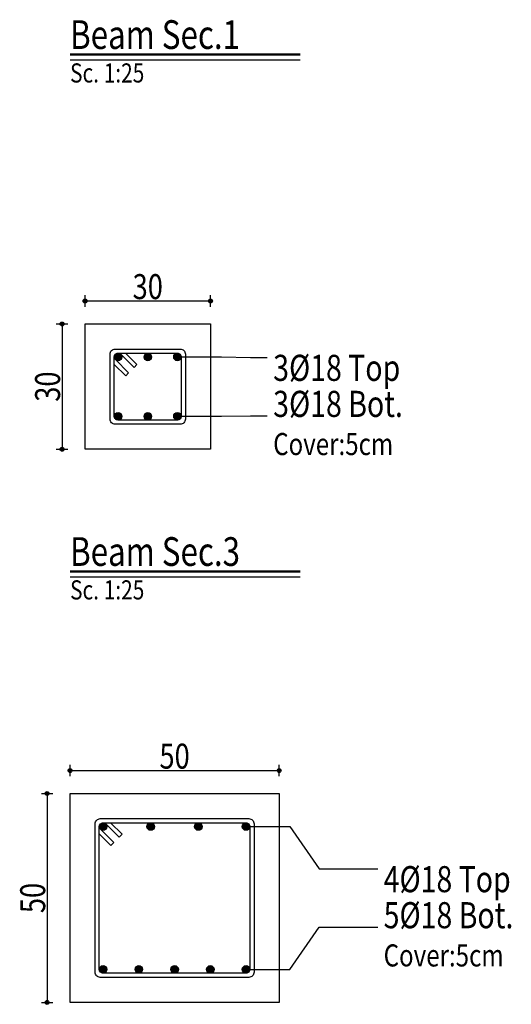
# Model space of a CAD drawing. Units: inches. Extents: x 809 to 2309, y 562 to 4040983.
# Drawn here: x 1549 to 1556, y 695 to 709 of the extents above; entities that cross this region are included whole.
import ezdxf
from ezdxf.enums import TextEntityAlignment as Align

# ---------------------------------------------------------------- set-up
doc = ezdxf.new("R2010")
doc.units = ezdxf.units.IN
doc.header["$MEASUREMENT"] = 0
for name, color, linetype in [('ECD_Beam_Bars', 31, 'Continuous'), ('ECD_Beam_Beam', 84, 'Continuous'), ('ECD_Beam_Dimension', 3, 'Continuous'), ('ECD_Beam_Links', 21, 'Continuous'), ('ECD_Beam_Text', 7, 'Continuous')]:
    doc.layers.add(name, color=color, linetype=linetype)
doc.styles.add('Style_ECD', font='Italic', dxfattribs={"height": 1})
doc.styles.add('Style_ECD_italic', font='Italic', dxfattribs={"height": 1})

msp = doc.modelspace()

# ---------------------------------------------------------------- hatches: boundary and pattern name
at = {"layer": 'ECD_Beam_Bars'}
for points in [[(1550.407, 703.991), (1550.406, 703.995), (1550.406, 703.999), (1550.405, 704.003), (1550.404, 704.008), (1550.402, 704.012), (1550.401, 704.015), (1550.399, 704.019), (1550.396, 704.023), (1550.394, 704.026), (1550.391, 704.029), (1550.388, 704.032), (1550.384, 704.035), (1550.381, 704.037), (1550.377, 704.039), (1550.373, 704.041), (1550.369, 704.042), (1550.365, 704.043), (1550.361, 704.044), (1550.357, 704.045), (1550.353, 704.045), (1550.348, 704.045), (1550.344, 704.044), (1550.34, 704.043), (1550.336, 704.042), (1550.332, 704.041), (1550.328, 704.039), (1550.324, 704.037), (1550.321, 704.035), (1550.317, 704.032), (1550.314, 704.029), (1550.311, 704.026), (1550.309, 704.023), (1550.306, 704.019), (1550.304, 704.015), (1550.303, 704.012), (1550.301, 704.008), (1550.3, 704.003), (1550.299, 703.999), (1550.299, 703.995), (1550.299, 703.991), (1550.299, 703.987), (1550.299, 703.982), (1550.3, 703.978), (1550.301, 703.974), (1550.303, 703.97), (1550.304, 703.966), (1550.306, 703.963), (1550.309, 703.959), (1550.311, 703.956), (1550.314, 703.953), (1550.317, 703.95), (1550.321, 703.947), (1550.324, 703.945), (1550.328, 703.943), (1550.332, 703.941), (1550.336, 703.939), (1550.34, 703.938), (1550.344, 703.938), (1550.348, 703.937), (1550.353, 703.937), (1550.357, 703.937), (1550.361, 703.938), (1550.365, 703.938), (1550.369, 703.939), (1550.373, 703.941), (1550.377, 703.943), (1550.381, 703.945), (1550.384, 703.947), (1550.388, 703.95), (1550.391, 703.953), (1550.394, 703.956), (1550.396, 703.959), (1550.399, 703.963), (1550.401, 703.966), (1550.402, 703.97), (1550.404, 703.974), (1550.405, 703.978), (1550.406, 703.982), (1550.406, 703.987)], [(1550.834, 703.991), (1550.834, 703.995), (1550.833, 703.999), (1550.833, 704.003), (1550.831, 704.008), (1550.83, 704.012), (1550.828, 704.015), (1550.826, 704.019), (1550.824, 704.023), (1550.821, 704.026), (1550.818, 704.029), (1550.815, 704.032), (1550.812, 704.035), (1550.808, 704.037), (1550.805, 704.039), (1550.801, 704.041), (1550.797, 704.042), (1550.793, 704.043), (1550.789, 704.044), (1550.784, 704.045), (1550.78, 704.045), (1550.776, 704.045), (1550.772, 704.044), (1550.768, 704.043), (1550.763, 704.042), (1550.759, 704.041), (1550.756, 704.039), (1550.752, 704.037), (1550.748, 704.035), (1550.745, 704.032), (1550.742, 704.029), (1550.739, 704.026), (1550.736, 704.023), (1550.734, 704.019), (1550.732, 704.015), (1550.73, 704.012), (1550.729, 704.008), (1550.728, 704.003), (1550.727, 703.999), (1550.726, 703.995), (1550.726, 703.991), (1550.726, 703.987), (1550.727, 703.982), (1550.728, 703.978), (1550.729, 703.974), (1550.73, 703.97), (1550.732, 703.966), (1550.734, 703.963), (1550.736, 703.959), (1550.739, 703.956), (1550.742, 703.953), (1550.745, 703.95), (1550.748, 703.947), (1550.752, 703.945), (1550.756, 703.943), (1550.759, 703.941), (1550.763, 703.939), (1550.768, 703.938), (1550.772, 703.938), (1550.776, 703.937), (1550.78, 703.937), (1550.784, 703.937), (1550.789, 703.938), (1550.793, 703.938), (1550.797, 703.939), (1550.801, 703.941), (1550.805, 703.943), (1550.808, 703.945), (1550.812, 703.947), (1550.815, 703.95), (1550.818, 703.953), (1550.821, 703.956), (1550.824, 703.959), (1550.826, 703.963), (1550.828, 703.966), (1550.83, 703.97), (1550.831, 703.974), (1550.833, 703.978), (1550.833, 703.982), (1550.834, 703.987)], [(1551.259, 703.991), (1551.258, 703.995), (1551.258, 703.999), (1551.257, 704.003), (1551.256, 704.008), (1551.254, 704.012), (1551.253, 704.015), (1551.251, 704.019), (1551.248, 704.023), (1551.246, 704.026), (1551.243, 704.029), (1551.24, 704.032), (1551.236, 704.035), (1551.233, 704.037), (1551.229, 704.039), (1551.225, 704.041), (1551.221, 704.042), (1551.217, 704.043), (1551.213, 704.044), (1551.209, 704.045), (1551.205, 704.045), (1551.2, 704.045), (1551.196, 704.044), (1551.192, 704.043), (1551.188, 704.042), (1551.184, 704.041), (1551.18, 704.039), (1551.176, 704.037), (1551.173, 704.035), (1551.169, 704.032), (1551.166, 704.029), (1551.163, 704.026), (1551.161, 704.023), (1551.158, 704.019), (1551.156, 704.015), (1551.155, 704.012), (1551.153, 704.008), (1551.152, 704.003), (1551.151, 703.999), (1551.151, 703.995), (1551.151, 703.991), (1551.151, 703.987), (1551.151, 703.982), (1551.152, 703.978), (1551.153, 703.974), (1551.155, 703.97), (1551.156, 703.966), (1551.158, 703.963), (1551.161, 703.959), (1551.163, 703.956), (1551.166, 703.953), (1551.169, 703.95), (1551.173, 703.947), (1551.176, 703.945), (1551.18, 703.943), (1551.184, 703.941), (1551.188, 703.939), (1551.192, 703.938), (1551.196, 703.938), (1551.2, 703.937), (1551.205, 703.937), (1551.209, 703.937), (1551.213, 703.938), (1551.217, 703.938), (1551.221, 703.939), (1551.225, 703.941), (1551.229, 703.943), (1551.233, 703.945), (1551.236, 703.947), (1551.24, 703.95), (1551.243, 703.953), (1551.246, 703.956), (1551.248, 703.959), (1551.251, 703.963), (1551.253, 703.966), (1551.254, 703.97), (1551.256, 703.974), (1551.257, 703.978), (1551.258, 703.982), (1551.258, 703.987)], [(1550.407, 703.139), (1550.406, 703.143), (1550.406, 703.147), (1550.405, 703.151), (1550.404, 703.156), (1550.402, 703.16), (1550.401, 703.163), (1550.399, 703.167), (1550.396, 703.171), (1550.394, 703.174), (1550.391, 703.177), (1550.388, 703.18), (1550.384, 703.183), (1550.381, 703.185), (1550.377, 703.187), (1550.373, 703.189), (1550.369, 703.19), (1550.365, 703.191), (1550.361, 703.192), (1550.357, 703.193), (1550.353, 703.193), (1550.348, 703.193), (1550.344, 703.192), (1550.34, 703.191), (1550.336, 703.19), (1550.332, 703.189), (1550.328, 703.187), (1550.324, 703.185), (1550.321, 703.183), (1550.317, 703.18), (1550.314, 703.177), (1550.311, 703.174), (1550.309, 703.171), (1550.306, 703.167), (1550.304, 703.163), (1550.303, 703.16), (1550.301, 703.156), (1550.3, 703.151), (1550.299, 703.147), (1550.299, 703.143), (1550.299, 703.139), (1550.299, 703.135), (1550.299, 703.13), (1550.3, 703.126), (1550.301, 703.122), (1550.303, 703.118), (1550.304, 703.114), (1550.306, 703.111), (1550.309, 703.107), (1550.311, 703.104), (1550.314, 703.101), (1550.317, 703.098), (1550.321, 703.095), (1550.324, 703.093), (1550.328, 703.091), (1550.332, 703.089), (1550.336, 703.087), (1550.34, 703.086), (1550.344, 703.086), (1550.348, 703.085), (1550.353, 703.085), (1550.357, 703.085), (1550.361, 703.086), (1550.365, 703.086), (1550.369, 703.087), (1550.373, 703.089), (1550.377, 703.091), (1550.381, 703.093), (1550.384, 703.095), (1550.388, 703.098), (1550.391, 703.101), (1550.394, 703.104), (1550.396, 703.107), (1550.399, 703.111), (1550.401, 703.114), (1550.402, 703.118), (1550.404, 703.122), (1550.405, 703.126), (1550.406, 703.13), (1550.406, 703.135)], [(1550.834, 703.139), (1550.834, 703.143), (1550.833, 703.147), (1550.833, 703.151), (1550.831, 703.156), (1550.83, 703.16), (1550.828, 703.163), (1550.826, 703.167), (1550.824, 703.171), (1550.821, 703.174), (1550.818, 703.177), (1550.815, 703.18), (1550.812, 703.183), (1550.808, 703.185), (1550.805, 703.187), (1550.801, 703.189), (1550.797, 703.19), (1550.793, 703.191), (1550.789, 703.192), (1550.784, 703.193), (1550.78, 703.193), (1550.776, 703.193), (1550.772, 703.192), (1550.768, 703.191), (1550.763, 703.19), (1550.759, 703.189), (1550.756, 703.187), (1550.752, 703.185), (1550.748, 703.183), (1550.745, 703.18), (1550.742, 703.177), (1550.739, 703.174), (1550.736, 703.171), (1550.734, 703.167), (1550.732, 703.163), (1550.73, 703.16), (1550.729, 703.156), (1550.728, 703.151), (1550.727, 703.147), (1550.726, 703.143), (1550.726, 703.139), (1550.726, 703.135), (1550.727, 703.13), (1550.728, 703.126), (1550.729, 703.122), (1550.73, 703.118), (1550.732, 703.114), (1550.734, 703.111), (1550.736, 703.107), (1550.739, 703.104), (1550.742, 703.101), (1550.745, 703.098), (1550.748, 703.095), (1550.752, 703.093), (1550.756, 703.091), (1550.759, 703.089), (1550.763, 703.087), (1550.768, 703.086), (1550.772, 703.086), (1550.776, 703.085), (1550.78, 703.085), (1550.784, 703.085), (1550.789, 703.086), (1550.793, 703.086), (1550.797, 703.087), (1550.801, 703.089), (1550.805, 703.091), (1550.808, 703.093), (1550.812, 703.095), (1550.815, 703.098), (1550.818, 703.101), (1550.821, 703.104), (1550.824, 703.107), (1550.826, 703.111), (1550.828, 703.114), (1550.83, 703.118), (1550.831, 703.122), (1550.833, 703.126), (1550.833, 703.13), (1550.834, 703.135)], [(1551.259, 703.139), (1551.258, 703.143), (1551.258, 703.147), (1551.257, 703.151), (1551.256, 703.156), (1551.254, 703.16), (1551.253, 703.163), (1551.251, 703.167), (1551.248, 703.171), (1551.246, 703.174), (1551.243, 703.177), (1551.24, 703.18), (1551.236, 703.183), (1551.233, 703.185), (1551.229, 703.187), (1551.225, 703.189), (1551.221, 703.19), (1551.217, 703.191), (1551.213, 703.192), (1551.209, 703.193), (1551.205, 703.193), (1551.2, 703.193), (1551.196, 703.192), (1551.192, 703.191), (1551.188, 703.19), (1551.184, 703.189), (1551.18, 703.187), (1551.176, 703.185), (1551.173, 703.183), (1551.169, 703.18), (1551.166, 703.177), (1551.163, 703.174), (1551.161, 703.171), (1551.158, 703.167), (1551.156, 703.163), (1551.155, 703.16), (1551.153, 703.156), (1551.152, 703.151), (1551.151, 703.147), (1551.151, 703.143), (1551.151, 703.139), (1551.151, 703.135), (1551.151, 703.13), (1551.152, 703.126), (1551.153, 703.122), (1551.155, 703.118), (1551.156, 703.114), (1551.158, 703.111), (1551.161, 703.107), (1551.163, 703.104), (1551.166, 703.101), (1551.169, 703.098), (1551.173, 703.095), (1551.176, 703.093), (1551.18, 703.091), (1551.184, 703.089), (1551.188, 703.087), (1551.192, 703.086), (1551.196, 703.086), (1551.2, 703.085), (1551.205, 703.085), (1551.209, 703.085), (1551.213, 703.086), (1551.217, 703.086), (1551.221, 703.087), (1551.225, 703.089), (1551.229, 703.091), (1551.233, 703.093), (1551.236, 703.095), (1551.24, 703.098), (1551.243, 703.101), (1551.246, 703.104), (1551.248, 703.107), (1551.251, 703.111), (1551.253, 703.114), (1551.254, 703.118), (1551.256, 703.122), (1551.257, 703.126), (1551.258, 703.13), (1551.258, 703.135)], [(1550.192, 697.246), (1550.192, 697.251), (1550.191, 697.255), (1550.191, 697.259), (1550.189, 697.263), (1550.188, 697.267), (1550.186, 697.271), (1550.184, 697.275), (1550.182, 697.278), (1550.179, 697.282), (1550.176, 697.285), (1550.173, 697.288), (1550.17, 697.29), (1550.166, 697.293), (1550.163, 697.295), (1550.159, 697.296), (1550.155, 697.298), (1550.151, 697.299), (1550.146, 697.3), (1550.142, 697.3), (1550.138, 697.3), (1550.134, 697.3), (1550.13, 697.3), (1550.125, 697.299), (1550.121, 697.298), (1550.117, 697.296), (1550.114, 697.295), (1550.11, 697.293), (1550.106, 697.29), (1550.103, 697.288), (1550.1, 697.285), (1550.097, 697.282), (1550.094, 697.278), (1550.092, 697.275), (1550.09, 697.271), (1550.088, 697.267), (1550.087, 697.263), (1550.086, 697.259), (1550.085, 697.255), (1550.084, 697.251), (1550.084, 697.246), (1550.084, 697.242), (1550.085, 697.238), (1550.086, 697.234), (1550.087, 697.23), (1550.088, 697.226), (1550.09, 697.222), (1550.092, 697.218), (1550.094, 697.215), (1550.097, 697.211), (1550.1, 697.208), (1550.103, 697.205), (1550.106, 697.203), (1550.11, 697.2), (1550.114, 697.198), (1550.117, 697.197), (1550.121, 697.195), (1550.125, 697.194), (1550.13, 697.193), (1550.134, 697.193), (1550.138, 697.192), (1550.142, 697.193), (1550.146, 697.193), (1550.151, 697.194), (1550.155, 697.195), (1550.159, 697.197), (1550.163, 697.198), (1550.166, 697.2), (1550.17, 697.203), (1550.173, 697.205), (1550.176, 697.208), (1550.179, 697.211), (1550.182, 697.215), (1550.184, 697.218), (1550.186, 697.222), (1550.188, 697.226), (1550.189, 697.23), (1550.191, 697.234), (1550.191, 697.238), (1550.192, 697.242)], [(1550.876, 697.246), (1550.876, 697.251), (1550.875, 697.255), (1550.875, 697.259), (1550.873, 697.263), (1550.872, 697.267), (1550.87, 697.271), (1550.868, 697.275), (1550.866, 697.278), (1550.863, 697.282), (1550.86, 697.285), (1550.857, 697.288), (1550.854, 697.29), (1550.85, 697.293), (1550.847, 697.295), (1550.843, 697.296), (1550.839, 697.298), (1550.835, 697.299), (1550.83, 697.3), (1550.826, 697.3), (1550.822, 697.3), (1550.818, 697.3), (1550.814, 697.3), (1550.809, 697.299), (1550.805, 697.298), (1550.801, 697.296), (1550.798, 697.295), (1550.794, 697.293), (1550.79, 697.29), (1550.787, 697.288), (1550.784, 697.285), (1550.781, 697.282), (1550.778, 697.278), (1550.776, 697.275), (1550.774, 697.271), (1550.772, 697.267), (1550.771, 697.263), (1550.77, 697.259), (1550.769, 697.255), (1550.768, 697.251), (1550.768, 697.246), (1550.768, 697.242), (1550.769, 697.238), (1550.77, 697.234), (1550.771, 697.23), (1550.772, 697.226), (1550.774, 697.222), (1550.776, 697.218), (1550.778, 697.215), (1550.781, 697.211), (1550.784, 697.208), (1550.787, 697.205), (1550.79, 697.203), (1550.794, 697.2), (1550.798, 697.198), (1550.801, 697.197), (1550.805, 697.195), (1550.809, 697.194), (1550.814, 697.193), (1550.818, 697.193), (1550.822, 697.192), (1550.826, 697.193), (1550.83, 697.193), (1550.835, 697.194), (1550.839, 697.195), (1550.843, 697.197), (1550.847, 697.198), (1550.85, 697.2), (1550.854, 697.203), (1550.857, 697.205), (1550.86, 697.208), (1550.863, 697.211), (1550.866, 697.215), (1550.868, 697.218), (1550.87, 697.222), (1550.872, 697.226), (1550.873, 697.23), (1550.875, 697.234), (1550.875, 697.238), (1550.876, 697.242)], [(1551.56, 697.246), (1551.56, 697.251), (1551.559, 697.255), (1551.559, 697.259), (1551.557, 697.263), (1551.556, 697.267), (1551.554, 697.271), (1551.552, 697.275), (1551.55, 697.278), (1551.547, 697.282), (1551.544, 697.285), (1551.541, 697.288), (1551.538, 697.29), (1551.534, 697.293), (1551.531, 697.295), (1551.527, 697.296), (1551.523, 697.298), (1551.519, 697.299), (1551.514, 697.3), (1551.51, 697.3), (1551.506, 697.3), (1551.502, 697.3), (1551.498, 697.3), (1551.493, 697.299), (1551.489, 697.298), (1551.485, 697.296), (1551.482, 697.295), (1551.478, 697.293), (1551.474, 697.29), (1551.471, 697.288), (1551.468, 697.285), (1551.465, 697.282), (1551.462, 697.278), (1551.46, 697.275), (1551.458, 697.271), (1551.456, 697.267), (1551.455, 697.263), (1551.454, 697.259), (1551.453, 697.255), (1551.452, 697.251), (1551.452, 697.246), (1551.452, 697.242), (1551.453, 697.238), (1551.454, 697.234), (1551.455, 697.23), (1551.456, 697.226), (1551.458, 697.222), (1551.46, 697.218), (1551.462, 697.215), (1551.465, 697.211), (1551.468, 697.208), (1551.471, 697.205), (1551.474, 697.203), (1551.478, 697.2), (1551.482, 697.198), (1551.485, 697.197), (1551.489, 697.195), (1551.493, 697.194), (1551.498, 697.193), (1551.502, 697.193), (1551.506, 697.192), (1551.51, 697.193), (1551.514, 697.193), (1551.519, 697.194), (1551.523, 697.195), (1551.527, 697.197), (1551.531, 697.198), (1551.534, 697.2), (1551.538, 697.203), (1551.541, 697.205), (1551.544, 697.208), (1551.547, 697.211), (1551.55, 697.215), (1551.552, 697.218), (1551.554, 697.222), (1551.556, 697.226), (1551.557, 697.23), (1551.559, 697.234), (1551.559, 697.238), (1551.56, 697.242)], [(1552.244, 697.246), (1552.244, 697.251), (1552.243, 697.255), (1552.243, 697.259), (1552.241, 697.263), (1552.24, 697.267), (1552.238, 697.271), (1552.236, 697.275), (1552.234, 697.278), (1552.231, 697.282), (1552.228, 697.285), (1552.225, 697.288), (1552.222, 697.29), (1552.218, 697.293), (1552.215, 697.295), (1552.211, 697.296), (1552.207, 697.298), (1552.203, 697.299), (1552.198, 697.3), (1552.194, 697.3), (1552.19, 697.3), (1552.186, 697.3), (1552.182, 697.3), (1552.177, 697.299), (1552.173, 697.298), (1552.169, 697.296), (1552.166, 697.295), (1552.162, 697.293), (1552.158, 697.29), (1552.155, 697.288), (1552.152, 697.285), (1552.149, 697.282), (1552.146, 697.278), (1552.144, 697.275), (1552.142, 697.271), (1552.14, 697.267), (1552.139, 697.263), (1552.138, 697.259), (1552.137, 697.255), (1552.136, 697.251), (1552.136, 697.246), (1552.136, 697.242), (1552.137, 697.238), (1552.138, 697.234), (1552.139, 697.23), (1552.14, 697.226), (1552.142, 697.222), (1552.144, 697.218), (1552.146, 697.215), (1552.149, 697.211), (1552.152, 697.208), (1552.155, 697.205), (1552.158, 697.203), (1552.162, 697.2), (1552.166, 697.198), (1552.169, 697.197), (1552.173, 697.195), (1552.177, 697.194), (1552.182, 697.193), (1552.186, 697.193), (1552.19, 697.192), (1552.194, 697.193), (1552.198, 697.193), (1552.203, 697.194), (1552.207, 697.195), (1552.211, 697.197), (1552.215, 697.198), (1552.218, 697.2), (1552.222, 697.203), (1552.225, 697.205), (1552.228, 697.208), (1552.231, 697.211), (1552.234, 697.215), (1552.236, 697.218), (1552.238, 697.222), (1552.24, 697.226), (1552.241, 697.23), (1552.243, 697.234), (1552.243, 697.238), (1552.244, 697.242)], [(1550.192, 695.194), (1550.192, 695.199), (1550.191, 695.203), (1550.191, 695.207), (1550.189, 695.211), (1550.188, 695.215), (1550.186, 695.219), (1550.184, 695.223), (1550.182, 695.226), (1550.179, 695.23), (1550.176, 695.233), (1550.173, 695.236), (1550.17, 695.238), (1550.166, 695.241), (1550.163, 695.243), (1550.159, 695.244), (1550.155, 695.246), (1550.151, 695.247), (1550.146, 695.248), (1550.142, 695.248), (1550.138, 695.248), (1550.134, 695.248), (1550.13, 695.248), (1550.125, 695.247), (1550.121, 695.246), (1550.117, 695.244), (1550.114, 695.243), (1550.11, 695.241), (1550.106, 695.238), (1550.103, 695.236), (1550.1, 695.233), (1550.097, 695.23), (1550.094, 695.226), (1550.092, 695.223), (1550.09, 695.219), (1550.088, 695.215), (1550.087, 695.211), (1550.086, 695.207), (1550.085, 695.203), (1550.084, 695.199), (1550.084, 695.194), (1550.084, 695.19), (1550.085, 695.186), (1550.086, 695.182), (1550.087, 695.178), (1550.088, 695.174), (1550.09, 695.17), (1550.092, 695.166), (1550.094, 695.163), (1550.097, 695.159), (1550.1, 695.156), (1550.103, 695.153), (1550.106, 695.151), (1550.11, 695.148), (1550.114, 695.146), (1550.117, 695.145), (1550.121, 695.143), (1550.125, 695.142), (1550.13, 695.141), (1550.134, 695.141), (1550.138, 695.14), (1550.142, 695.141), (1550.146, 695.141), (1550.151, 695.142), (1550.155, 695.143), (1550.159, 695.145), (1550.163, 695.146), (1550.166, 695.148), (1550.17, 695.151), (1550.173, 695.153), (1550.176, 695.156), (1550.179, 695.159), (1550.182, 695.163), (1550.184, 695.166), (1550.186, 695.17), (1550.188, 695.174), (1550.189, 695.178), (1550.191, 695.182), (1550.191, 695.186), (1550.192, 695.19)], [(1550.705, 695.194), (1550.705, 695.199), (1550.704, 695.203), (1550.704, 695.207), (1550.702, 695.211), (1550.701, 695.215), (1550.699, 695.219), (1550.697, 695.223), (1550.695, 695.226), (1550.692, 695.23), (1550.689, 695.233), (1550.686, 695.236), (1550.683, 695.238), (1550.679, 695.241), (1550.676, 695.243), (1550.672, 695.244), (1550.668, 695.246), (1550.664, 695.247), (1550.659, 695.248), (1550.655, 695.248), (1550.651, 695.248), (1550.647, 695.248), (1550.643, 695.248), (1550.638, 695.247), (1550.634, 695.246), (1550.63, 695.244), (1550.627, 695.243), (1550.623, 695.241), (1550.619, 695.238), (1550.616, 695.236), (1550.613, 695.233), (1550.61, 695.23), (1550.607, 695.226), (1550.605, 695.223), (1550.603, 695.219), (1550.601, 695.215), (1550.6, 695.211), (1550.599, 695.207), (1550.598, 695.203), (1550.597, 695.199), (1550.597, 695.194), (1550.597, 695.19), (1550.598, 695.186), (1550.599, 695.182), (1550.6, 695.178), (1550.601, 695.174), (1550.603, 695.17), (1550.605, 695.166), (1550.607, 695.163), (1550.61, 695.159), (1550.613, 695.156), (1550.616, 695.153), (1550.619, 695.151), (1550.623, 695.148), (1550.627, 695.146), (1550.63, 695.145), (1550.634, 695.143), (1550.638, 695.142), (1550.643, 695.141), (1550.647, 695.141), (1550.651, 695.14), (1550.655, 695.141), (1550.659, 695.141), (1550.664, 695.142), (1550.668, 695.143), (1550.672, 695.145), (1550.676, 695.146), (1550.679, 695.148), (1550.683, 695.151), (1550.686, 695.153), (1550.689, 695.156), (1550.692, 695.159), (1550.695, 695.163), (1550.697, 695.166), (1550.699, 695.17), (1550.701, 695.174), (1550.702, 695.178), (1550.704, 695.182), (1550.704, 695.186), (1550.705, 695.19)], [(1551.218, 695.194), (1551.218, 695.199), (1551.217, 695.203), (1551.217, 695.207), (1551.215, 695.211), (1551.214, 695.215), (1551.212, 695.219), (1551.21, 695.223), (1551.208, 695.226), (1551.205, 695.23), (1551.202, 695.233), (1551.199, 695.236), (1551.196, 695.238), (1551.192, 695.241), (1551.189, 695.243), (1551.185, 695.244), (1551.181, 695.246), (1551.177, 695.247), (1551.172, 695.248), (1551.168, 695.248), (1551.164, 695.248), (1551.16, 695.248), (1551.156, 695.248), (1551.151, 695.247), (1551.147, 695.246), (1551.143, 695.244), (1551.14, 695.243), (1551.136, 695.241), (1551.132, 695.238), (1551.129, 695.236), (1551.126, 695.233), (1551.123, 695.23), (1551.12, 695.226), (1551.118, 695.223), (1551.116, 695.219), (1551.114, 695.215), (1551.113, 695.211), (1551.112, 695.207), (1551.111, 695.203), (1551.11, 695.199), (1551.11, 695.194), (1551.11, 695.19), (1551.111, 695.186), (1551.112, 695.182), (1551.113, 695.178), (1551.114, 695.174), (1551.116, 695.17), (1551.118, 695.166), (1551.12, 695.163), (1551.123, 695.159), (1551.126, 695.156), (1551.129, 695.153), (1551.132, 695.151), (1551.136, 695.148), (1551.14, 695.146), (1551.143, 695.145), (1551.147, 695.143), (1551.151, 695.142), (1551.156, 695.141), (1551.16, 695.141), (1551.164, 695.14), (1551.168, 695.141), (1551.172, 695.141), (1551.177, 695.142), (1551.181, 695.143), (1551.185, 695.145), (1551.189, 695.146), (1551.192, 695.148), (1551.196, 695.151), (1551.199, 695.153), (1551.202, 695.156), (1551.205, 695.159), (1551.208, 695.163), (1551.21, 695.166), (1551.212, 695.17), (1551.214, 695.174), (1551.215, 695.178), (1551.217, 695.182), (1551.217, 695.186), (1551.218, 695.19)], [(1551.731, 695.194), (1551.731, 695.199), (1551.73, 695.203), (1551.73, 695.207), (1551.728, 695.211), (1551.727, 695.215), (1551.725, 695.219), (1551.723, 695.223), (1551.721, 695.226), (1551.718, 695.23), (1551.715, 695.233), (1551.712, 695.236), (1551.709, 695.238), (1551.705, 695.241), (1551.702, 695.243), (1551.698, 695.244), (1551.694, 695.246), (1551.69, 695.247), (1551.685, 695.248), (1551.681, 695.248), (1551.677, 695.248), (1551.673, 695.248), (1551.669, 695.248), (1551.664, 695.247), (1551.66, 695.246), (1551.656, 695.244), (1551.653, 695.243), (1551.649, 695.241), (1551.645, 695.238), (1551.642, 695.236), (1551.639, 695.233), (1551.636, 695.23), (1551.633, 695.226), (1551.631, 695.223), (1551.629, 695.219), (1551.627, 695.215), (1551.626, 695.211), (1551.625, 695.207), (1551.624, 695.203), (1551.623, 695.199), (1551.623, 695.194), (1551.623, 695.19), (1551.624, 695.186), (1551.625, 695.182), (1551.626, 695.178), (1551.627, 695.174), (1551.629, 695.17), (1551.631, 695.166), (1551.633, 695.163), (1551.636, 695.159), (1551.639, 695.156), (1551.642, 695.153), (1551.645, 695.151), (1551.649, 695.148), (1551.653, 695.146), (1551.656, 695.145), (1551.66, 695.143), (1551.664, 695.142), (1551.669, 695.141), (1551.673, 695.141), (1551.677, 695.14), (1551.681, 695.141), (1551.685, 695.141), (1551.69, 695.142), (1551.694, 695.143), (1551.698, 695.145), (1551.702, 695.146), (1551.705, 695.148), (1551.709, 695.151), (1551.712, 695.153), (1551.715, 695.156), (1551.718, 695.159), (1551.721, 695.163), (1551.723, 695.166), (1551.725, 695.17), (1551.727, 695.174), (1551.728, 695.178), (1551.73, 695.182), (1551.73, 695.186), (1551.731, 695.19)], [(1552.244, 695.194), (1552.244, 695.199), (1552.243, 695.203), (1552.243, 695.207), (1552.241, 695.211), (1552.24, 695.215), (1552.238, 695.219), (1552.236, 695.223), (1552.234, 695.226), (1552.231, 695.23), (1552.228, 695.233), (1552.225, 695.236), (1552.222, 695.238), (1552.218, 695.241), (1552.215, 695.243), (1552.211, 695.244), (1552.207, 695.246), (1552.203, 695.247), (1552.198, 695.248), (1552.194, 695.248), (1552.19, 695.248), (1552.186, 695.248), (1552.182, 695.248), (1552.177, 695.247), (1552.173, 695.246), (1552.169, 695.244), (1552.166, 695.243), (1552.162, 695.241), (1552.158, 695.238), (1552.155, 695.236), (1552.152, 695.233), (1552.149, 695.23), (1552.146, 695.226), (1552.144, 695.223), (1552.142, 695.219), (1552.14, 695.215), (1552.139, 695.211), (1552.138, 695.207), (1552.137, 695.203), (1552.136, 695.199), (1552.136, 695.194), (1552.136, 695.19), (1552.137, 695.186), (1552.138, 695.182), (1552.139, 695.178), (1552.14, 695.174), (1552.142, 695.17), (1552.144, 695.166), (1552.146, 695.163), (1552.149, 695.159), (1552.152, 695.156), (1552.155, 695.153), (1552.158, 695.151), (1552.162, 695.148), (1552.166, 695.146), (1552.169, 695.145), (1552.173, 695.143), (1552.177, 695.142), (1552.182, 695.141), (1552.186, 695.141), (1552.19, 695.14), (1552.194, 695.141), (1552.198, 695.141), (1552.203, 695.142), (1552.207, 695.143), (1552.211, 695.145), (1552.215, 695.146), (1552.218, 695.148), (1552.222, 695.151), (1552.225, 695.153), (1552.228, 695.156), (1552.231, 695.159), (1552.234, 695.163), (1552.236, 695.166), (1552.238, 695.17), (1552.24, 695.174), (1552.241, 695.178), (1552.243, 695.182), (1552.243, 695.186), (1552.244, 695.19)]]:
    msp.add_hatch(color=256, dxfattribs=at).paths.add_polyline_path(points)
at = {"layer": 'ECD_Beam_Dimension'}
for points in [[(1549.906, 704.795), (1549.906, 704.797), (1549.906, 704.799), (1549.905, 704.801), (1549.905, 704.803), (1549.904, 704.805), (1549.903, 704.807), (1549.902, 704.809), (1549.901, 704.811), (1549.899, 704.813), (1549.898, 704.814), (1549.896, 704.816), (1549.895, 704.817), (1549.893, 704.818), (1549.891, 704.819), (1549.889, 704.82), (1549.887, 704.821), (1549.885, 704.822), (1549.883, 704.822), (1549.881, 704.822), (1549.879, 704.822), (1549.876, 704.822), (1549.874, 704.822), (1549.872, 704.822), (1549.87, 704.821), (1549.868, 704.82), (1549.866, 704.819), (1549.864, 704.818), (1549.862, 704.817), (1549.861, 704.816), (1549.859, 704.814), (1549.858, 704.813), (1549.856, 704.811), (1549.855, 704.809), (1549.854, 704.807), (1549.853, 704.805), (1549.852, 704.803), (1549.852, 704.801), (1549.851, 704.799), (1549.851, 704.797), (1549.851, 704.795), (1549.851, 704.793), (1549.851, 704.791), (1549.852, 704.788), (1549.852, 704.786), (1549.853, 704.784), (1549.854, 704.782), (1549.855, 704.78), (1549.856, 704.779), (1549.858, 704.777), (1549.859, 704.775), (1549.861, 704.774), (1549.862, 704.773), (1549.864, 704.771), (1549.866, 704.77), (1549.868, 704.769), (1549.87, 704.769), (1549.872, 704.768), (1549.874, 704.768), (1549.876, 704.767), (1549.879, 704.767), (1549.881, 704.767), (1549.883, 704.768), (1549.885, 704.768), (1549.887, 704.769), (1549.889, 704.769), (1549.891, 704.77), (1549.893, 704.771), (1549.895, 704.773), (1549.896, 704.774), (1549.898, 704.775), (1549.899, 704.777), (1549.901, 704.779), (1549.902, 704.78), (1549.903, 704.782), (1549.904, 704.784), (1549.905, 704.786), (1549.905, 704.788), (1549.906, 704.791), (1549.906, 704.793)], [(1551.706, 704.795), (1551.706, 704.797), (1551.706, 704.799), (1551.705, 704.801), (1551.705, 704.803), (1551.704, 704.805), (1551.703, 704.807), (1551.702, 704.809), (1551.701, 704.811), (1551.699, 704.813), (1551.698, 704.814), (1551.696, 704.816), (1551.695, 704.817), (1551.693, 704.818), (1551.691, 704.819), (1551.689, 704.82), (1551.687, 704.821), (1551.685, 704.822), (1551.683, 704.822), (1551.681, 704.822), (1551.679, 704.822), (1551.676, 704.822), (1551.674, 704.822), (1551.672, 704.822), (1551.67, 704.821), (1551.668, 704.82), (1551.666, 704.819), (1551.664, 704.818), (1551.662, 704.817), (1551.661, 704.816), (1551.659, 704.814), (1551.658, 704.813), (1551.656, 704.811), (1551.655, 704.809), (1551.654, 704.807), (1551.653, 704.805), (1551.652, 704.803), (1551.652, 704.801), (1551.651, 704.799), (1551.651, 704.797), (1551.651, 704.795), (1551.651, 704.793), (1551.651, 704.791), (1551.652, 704.788), (1551.652, 704.786), (1551.653, 704.784), (1551.654, 704.782), (1551.655, 704.78), (1551.656, 704.779), (1551.658, 704.777), (1551.659, 704.775), (1551.661, 704.774), (1551.662, 704.773), (1551.664, 704.771), (1551.666, 704.77), (1551.668, 704.769), (1551.67, 704.769), (1551.672, 704.768), (1551.674, 704.768), (1551.676, 704.767), (1551.679, 704.767), (1551.681, 704.767), (1551.683, 704.768), (1551.685, 704.768), (1551.687, 704.769), (1551.689, 704.769), (1551.691, 704.77), (1551.693, 704.771), (1551.695, 704.773), (1551.696, 704.774), (1551.698, 704.775), (1551.699, 704.777), (1551.701, 704.779), (1551.702, 704.78), (1551.703, 704.782), (1551.704, 704.784), (1551.705, 704.786), (1551.705, 704.788), (1551.706, 704.791), (1551.706, 704.793)], [(1549.576, 704.465), (1549.576, 704.467), (1549.576, 704.469), (1549.575, 704.471), (1549.575, 704.473), (1549.574, 704.475), (1549.573, 704.477), (1549.572, 704.479), (1549.571, 704.481), (1549.569, 704.483), (1549.568, 704.484), (1549.566, 704.486), (1549.565, 704.487), (1549.563, 704.488), (1549.561, 704.489), (1549.559, 704.49), (1549.557, 704.491), (1549.555, 704.492), (1549.553, 704.492), (1549.551, 704.492), (1549.549, 704.492), (1549.546, 704.492), (1549.544, 704.492), (1549.542, 704.492), (1549.54, 704.491), (1549.538, 704.49), (1549.536, 704.489), (1549.534, 704.488), (1549.532, 704.487), (1549.531, 704.486), (1549.529, 704.484), (1549.528, 704.483), (1549.526, 704.481), (1549.525, 704.479), (1549.524, 704.477), (1549.523, 704.475), (1549.522, 704.473), (1549.522, 704.471), (1549.521, 704.469), (1549.521, 704.467), (1549.521, 704.465), (1549.521, 704.463), (1549.521, 704.461), (1549.522, 704.458), (1549.522, 704.456), (1549.523, 704.454), (1549.524, 704.452), (1549.525, 704.45), (1549.526, 704.449), (1549.528, 704.447), (1549.529, 704.445), (1549.531, 704.444), (1549.532, 704.443), (1549.534, 704.441), (1549.536, 704.44), (1549.538, 704.439), (1549.54, 704.439), (1549.542, 704.438), (1549.544, 704.438), (1549.546, 704.437), (1549.549, 704.437), (1549.551, 704.437), (1549.553, 704.438), (1549.555, 704.438), (1549.557, 704.439), (1549.559, 704.439), (1549.561, 704.44), (1549.563, 704.441), (1549.565, 704.443), (1549.566, 704.444), (1549.568, 704.445), (1549.569, 704.447), (1549.571, 704.449), (1549.572, 704.45), (1549.573, 704.452), (1549.574, 704.454), (1549.575, 704.456), (1549.575, 704.458), (1549.576, 704.461), (1549.576, 704.463)], [(1549.576, 702.665), (1549.576, 702.667), (1549.576, 702.669), (1549.575, 702.671), (1549.575, 702.673), (1549.574, 702.675), (1549.573, 702.677), (1549.572, 702.679), (1549.571, 702.681), (1549.569, 702.683), (1549.568, 702.684), (1549.566, 702.686), (1549.565, 702.687), (1549.563, 702.688), (1549.561, 702.689), (1549.559, 702.69), (1549.557, 702.691), (1549.555, 702.692), (1549.553, 702.692), (1549.551, 702.692), (1549.549, 702.692), (1549.546, 702.692), (1549.544, 702.692), (1549.542, 702.692), (1549.54, 702.691), (1549.538, 702.69), (1549.536, 702.689), (1549.534, 702.688), (1549.532, 702.687), (1549.531, 702.686), (1549.529, 702.684), (1549.528, 702.683), (1549.526, 702.681), (1549.525, 702.679), (1549.524, 702.677), (1549.523, 702.675), (1549.522, 702.673), (1549.522, 702.671), (1549.521, 702.669), (1549.521, 702.667), (1549.521, 702.665), (1549.521, 702.663), (1549.521, 702.661), (1549.522, 702.658), (1549.522, 702.656), (1549.523, 702.654), (1549.524, 702.652), (1549.525, 702.65), (1549.526, 702.649), (1549.528, 702.647), (1549.529, 702.645), (1549.531, 702.644), (1549.532, 702.643), (1549.534, 702.641), (1549.536, 702.64), (1549.538, 702.639), (1549.54, 702.639), (1549.542, 702.638), (1549.544, 702.638), (1549.546, 702.637), (1549.549, 702.637), (1549.551, 702.637), (1549.553, 702.638), (1549.555, 702.638), (1549.557, 702.639), (1549.559, 702.639), (1549.561, 702.64), (1549.563, 702.641), (1549.565, 702.643), (1549.566, 702.644), (1549.568, 702.645), (1549.569, 702.647), (1549.571, 702.649), (1549.572, 702.65), (1549.573, 702.652), (1549.574, 702.654), (1549.575, 702.656), (1549.575, 702.658), (1549.576, 702.661), (1549.576, 702.663)], [(1549.692, 698.05), (1549.691, 698.053), (1549.691, 698.055), (1549.691, 698.057), (1549.69, 698.059), (1549.689, 698.061), (1549.689, 698.063), (1549.687, 698.065), (1549.686, 698.067), (1549.685, 698.068), (1549.683, 698.07), (1549.682, 698.071), (1549.68, 698.073), (1549.678, 698.074), (1549.677, 698.075), (1549.675, 698.076), (1549.673, 698.077), (1549.67, 698.077), (1549.668, 698.078), (1549.666, 698.078), (1549.664, 698.078), (1549.662, 698.078), (1549.66, 698.078), (1549.658, 698.077), (1549.656, 698.077), (1549.653, 698.076), (1549.652, 698.075), (1549.65, 698.074), (1549.648, 698.073), (1549.646, 698.071), (1549.645, 698.07), (1549.643, 698.068), (1549.642, 698.067), (1549.641, 698.065), (1549.64, 698.063), (1549.639, 698.061), (1549.638, 698.059), (1549.637, 698.057), (1549.637, 698.055), (1549.637, 698.053), (1549.637, 698.05), (1549.637, 698.048), (1549.637, 698.046), (1549.637, 698.044), (1549.638, 698.042), (1549.639, 698.04), (1549.64, 698.038), (1549.641, 698.036), (1549.642, 698.034), (1549.643, 698.033), (1549.645, 698.031), (1549.646, 698.03), (1549.648, 698.028), (1549.65, 698.027), (1549.652, 698.026), (1549.653, 698.025), (1549.656, 698.024), (1549.658, 698.024), (1549.66, 698.023), (1549.662, 698.023), (1549.664, 698.023), (1549.666, 698.023), (1549.668, 698.023), (1549.67, 698.024), (1549.673, 698.024), (1549.675, 698.025), (1549.677, 698.026), (1549.678, 698.027), (1549.68, 698.028), (1549.682, 698.03), (1549.683, 698.031), (1549.685, 698.033), (1549.686, 698.034), (1549.687, 698.036), (1549.689, 698.038), (1549.689, 698.04), (1549.69, 698.042), (1549.691, 698.044), (1549.691, 698.046), (1549.691, 698.048)], [(1552.692, 698.05), (1552.691, 698.053), (1552.691, 698.055), (1552.691, 698.057), (1552.69, 698.059), (1552.689, 698.061), (1552.689, 698.063), (1552.687, 698.065), (1552.686, 698.067), (1552.685, 698.068), (1552.683, 698.07), (1552.682, 698.071), (1552.68, 698.073), (1552.678, 698.074), (1552.677, 698.075), (1552.675, 698.076), (1552.673, 698.077), (1552.67, 698.077), (1552.668, 698.078), (1552.666, 698.078), (1552.664, 698.078), (1552.662, 698.078), (1552.66, 698.078), (1552.658, 698.077), (1552.656, 698.077), (1552.653, 698.076), (1552.652, 698.075), (1552.65, 698.074), (1552.648, 698.073), (1552.646, 698.071), (1552.645, 698.07), (1552.643, 698.068), (1552.642, 698.067), (1552.641, 698.065), (1552.64, 698.063), (1552.639, 698.061), (1552.638, 698.059), (1552.637, 698.057), (1552.637, 698.055), (1552.637, 698.053), (1552.637, 698.05), (1552.637, 698.048), (1552.637, 698.046), (1552.637, 698.044), (1552.638, 698.042), (1552.639, 698.04), (1552.64, 698.038), (1552.641, 698.036), (1552.642, 698.034), (1552.643, 698.033), (1552.645, 698.031), (1552.646, 698.03), (1552.648, 698.028), (1552.65, 698.027), (1552.652, 698.026), (1552.653, 698.025), (1552.656, 698.024), (1552.658, 698.024), (1552.66, 698.023), (1552.662, 698.023), (1552.664, 698.023), (1552.666, 698.023), (1552.668, 698.023), (1552.67, 698.024), (1552.673, 698.024), (1552.675, 698.025), (1552.677, 698.026), (1552.678, 698.027), (1552.68, 698.028), (1552.682, 698.03), (1552.683, 698.031), (1552.685, 698.033), (1552.686, 698.034), (1552.687, 698.036), (1552.689, 698.038), (1552.689, 698.04), (1552.69, 698.042), (1552.691, 698.044), (1552.691, 698.046), (1552.691, 698.048)], [(1549.362, 697.72), (1549.361, 697.723), (1549.361, 697.725), (1549.361, 697.727), (1549.36, 697.729), (1549.359, 697.731), (1549.359, 697.733), (1549.357, 697.735), (1549.356, 697.737), (1549.355, 697.738), (1549.353, 697.74), (1549.352, 697.741), (1549.35, 697.743), (1549.348, 697.744), (1549.347, 697.745), (1549.345, 697.746), (1549.343, 697.747), (1549.34, 697.747), (1549.338, 697.748), (1549.336, 697.748), (1549.334, 697.748), (1549.332, 697.748), (1549.33, 697.748), (1549.328, 697.747), (1549.326, 697.747), (1549.323, 697.746), (1549.322, 697.745), (1549.32, 697.744), (1549.318, 697.743), (1549.316, 697.741), (1549.315, 697.74), (1549.313, 697.738), (1549.312, 697.737), (1549.311, 697.735), (1549.31, 697.733), (1549.309, 697.731), (1549.308, 697.729), (1549.307, 697.727), (1549.307, 697.725), (1549.307, 697.723), (1549.307, 697.72), (1549.307, 697.718), (1549.307, 697.716), (1549.307, 697.714), (1549.308, 697.712), (1549.309, 697.71), (1549.31, 697.708), (1549.311, 697.706), (1549.312, 697.704), (1549.313, 697.703), (1549.315, 697.701), (1549.316, 697.7), (1549.318, 697.698), (1549.32, 697.697), (1549.322, 697.696), (1549.323, 697.695), (1549.326, 697.694), (1549.328, 697.694), (1549.33, 697.693), (1549.332, 697.693), (1549.334, 697.693), (1549.336, 697.693), (1549.338, 697.693), (1549.34, 697.694), (1549.343, 697.694), (1549.345, 697.695), (1549.347, 697.696), (1549.348, 697.697), (1549.35, 697.698), (1549.352, 697.7), (1549.353, 697.701), (1549.355, 697.703), (1549.356, 697.704), (1549.357, 697.706), (1549.359, 697.708), (1549.359, 697.71), (1549.36, 697.712), (1549.361, 697.714), (1549.361, 697.716), (1549.361, 697.718)], [(1549.362, 694.72), (1549.361, 694.723), (1549.361, 694.725), (1549.361, 694.727), (1549.36, 694.729), (1549.359, 694.731), (1549.359, 694.733), (1549.357, 694.735), (1549.356, 694.737), (1549.355, 694.738), (1549.353, 694.74), (1549.352, 694.741), (1549.35, 694.743), (1549.348, 694.744), (1549.347, 694.745), (1549.345, 694.746), (1549.343, 694.747), (1549.34, 694.747), (1549.338, 694.748), (1549.336, 694.748), (1549.334, 694.748), (1549.332, 694.748), (1549.33, 694.748), (1549.328, 694.747), (1549.326, 694.747), (1549.323, 694.746), (1549.322, 694.745), (1549.32, 694.744), (1549.318, 694.743), (1549.316, 694.741), (1549.315, 694.74), (1549.313, 694.738), (1549.312, 694.737), (1549.311, 694.735), (1549.31, 694.733), (1549.309, 694.731), (1549.308, 694.729), (1549.307, 694.727), (1549.307, 694.725), (1549.307, 694.723), (1549.307, 694.72), (1549.307, 694.718), (1549.307, 694.716), (1549.307, 694.714), (1549.308, 694.712), (1549.309, 694.71), (1549.31, 694.708), (1549.311, 694.706), (1549.312, 694.704), (1549.313, 694.703), (1549.315, 694.701), (1549.316, 694.7), (1549.318, 694.698), (1549.32, 694.697), (1549.322, 694.696), (1549.323, 694.695), (1549.326, 694.694), (1549.328, 694.694), (1549.33, 694.693), (1549.332, 694.693), (1549.334, 694.693), (1549.336, 694.693), (1549.338, 694.693), (1549.34, 694.694), (1549.343, 694.694), (1549.345, 694.695), (1549.347, 694.696), (1549.348, 694.697), (1549.35, 694.698), (1549.352, 694.7), (1549.353, 694.701), (1549.355, 694.703), (1549.356, 694.704), (1549.357, 694.706), (1549.359, 694.708), (1549.359, 694.71), (1549.36, 694.712), (1549.361, 694.714), (1549.361, 694.716), (1549.361, 694.718)]]:
    msp.add_hatch(color=256, dxfattribs=at).paths.add_polyline_path(points)

# ---------------------------------------------------------------- linework, layer by layer
at = {"layer": 'ECD_Beam_Bars'}
for centre in [(1550.353, 703.991), (1550.78, 703.991), (1551.205, 703.991), (1550.353, 703.139), (1550.78, 703.139), (1551.205, 703.139), (1550.138, 697.246), (1550.822, 697.246), (1551.506, 697.246), (1552.19, 697.246), (1550.138, 695.194), (1550.651, 695.194), (1551.164, 695.194), (1551.677, 695.194), (1552.19, 695.194)]:
    msp.add_circle(centre, 0.054, dxfattribs=at)
at = {"layer": 'ECD_Beam_Beam', "flags": 128}
for points in [[(1549.879, 704.465), (1551.679, 704.465), (1551.679, 702.665), (1549.879, 702.665), (1549.879, 704.465)], [(1549.664, 697.72), (1552.664, 697.72), (1552.664, 694.72), (1549.664, 694.72), (1549.664, 697.72)]]:
    msp.add_lwpolyline(points, dxfattribs=at)
at = {"layer": 'ECD_Beam_Dimension', "flags": 128}
for points in [[(1549.879, 704.712), (1549.879, 704.877)], [(1551.679, 704.712), (1551.679, 704.877)], [(1549.879, 704.795), (1551.679, 704.795)], [(1549.466, 704.465), (1549.631, 704.465)], [(1549.549, 704.465), (1549.549, 702.665)], [(1549.466, 702.665), (1549.631, 702.665)], [(1549.664, 697.968), (1549.664, 698.133)], [(1552.664, 697.968), (1552.664, 698.133)], [(1549.664, 698.05), (1552.664, 698.05)], [(1549.252, 697.72), (1549.417, 697.72)], [(1549.334, 697.72), (1549.334, 694.72)], [(1549.252, 694.72), (1549.417, 694.72)]]:
    msp.add_lwpolyline(points, dxfattribs=at)
at = {"layer": 'ECD_Beam_Dimension'}
for centre in [(1549.879, 704.795), (1551.679, 704.795), (1549.549, 704.465), (1549.549, 702.665), (1549.664, 698.05), (1552.664, 698.05), (1549.334, 697.72), (1549.334, 694.72)]:
    msp.add_circle(centre, 0.0275, dxfattribs=at)
at = {"layer": 'ECD_Beam_Links', "flags": 128}
for points in [[(1550.239, 704.031, -0.414214), (1550.312, 704.105), (1551.245, 704.105, -0.414214), (1551.319, 704.031), (1551.319, 703.098, -0.414214), (1551.245, 703.025), (1550.312, 703.025, -0.414214), (1550.239, 703.098), (1550.239, 704.031)], [(1550.299, 703.991, -0.414214), (1550.353, 704.045), (1551.205, 704.045, -0.414214), (1551.259, 703.991), (1551.259, 703.139, -0.414214), (1551.205, 703.085), (1550.353, 703.085, -0.414214), (1550.299, 703.139), (1550.299, 703.991)], [(1550.024, 697.287, -0.414214), (1550.098, 697.36), (1552.231, 697.36, -0.414214), (1552.304, 697.287), (1552.304, 695.154, -0.414214), (1552.231, 695.08), (1550.098, 695.08, -0.414214), (1550.024, 695.154), (1550.024, 697.287)], [(1550.084, 697.246, -0.414214), (1550.138, 697.3), (1552.19, 697.3, -0.414214), (1552.244, 697.246), (1552.244, 695.194, -0.414214), (1552.19, 695.14), (1550.138, 695.14, -0.414214), (1550.084, 695.194), (1550.084, 697.246)]]:
    msp.add_lwpolyline(points, format="xyb", dxfattribs=at)
for points in [[(1550.391, 704.029), (1550.582, 703.838), (1550.624, 703.881), (1550.461, 704.044)], [(1550.314, 703.953), (1550.505, 703.762), (1550.463, 703.719), (1550.299, 703.883)], [(1550.176, 697.285), (1550.367, 697.094), (1550.41, 697.136), (1550.246, 697.3)], [(1550.1, 697.208), (1550.291, 697.017), (1550.248, 696.975), (1550.085, 697.138)]]:
    msp.add_lwpolyline(points, dxfattribs=at)
at = {"layer": 'ECD_Beam_Text', "color": 171, "lineweight": 50}
for p, q in [((1549.664, 708.333), (1552.964, 708.333)), ((1549.664, 700.908), (1552.964, 700.908))]:
    msp.add_line(p, q, dxfattribs=at)
at = {"layer": 'ECD_Beam_Text', "color": 10}
for p, q in [((1549.664, 708.258), (1552.964, 708.258)), ((1549.664, 700.833), (1552.964, 700.833))]:
    msp.add_line(p, q, dxfattribs=at)
at = {"layer": 'ECD_Beam_Text', "color": 20, "flags": 128}
for points in [[(1551.205, 703.991), (1551.835, 703.991), (1552.255, 703.985), (1552.495, 703.985)], [(1551.205, 703.139), (1551.835, 703.139), (1552.255, 703.145), (1552.495, 703.145)], [(1552.19, 697.246), (1552.82, 697.246), (1553.24, 696.64), (1554.08, 696.64)], [(1552.19, 695.194), (1552.82, 695.194), (1553.24, 695.8), (1554.08, 695.8)]]:
    msp.add_lwpolyline(points, dxfattribs=at)

# ---------------------------------------------------------------- texts
at = {"layer": 'ECD_Beam_Dimension', "width": 0.8}
for s, style, p in [('30', 'Style_ECD_italic', (1550.779, 704.822)), ('50', 'Style_ECD', (1551.164, 698.078))]:
    msp.add_text(s, height=0.3587, dxfattribs=dict(at, style=style)).set_placement(p, align=Align.CENTER)
for s, style, p in [('30', 'Style_ECD_italic', (1549.521, 703.565)), ('50', 'Style_ECD', (1549.307, 696.22))]:
    msp.add_text(s, height=0.3587, rotation=90, dxfattribs=dict(at, style=style)).set_placement(p, align=Align.CENTER)
at = {"layer": 'ECD_Beam_Text', "color": 7, "style": 'Style_ECD', "width": 0.8}
for s, p in [('Beam Sec.1', (1549.664, 708.415)), ('Beam Sec.3', (1549.664, 700.99))]:
    msp.add_text(s, height=0.4125, dxfattribs=at).set_placement(p)
at = {"layer": 'ECD_Beam_Text', "color": 160, "style": 'Style_ECD', "width": 0.8}
for p in [(1549.664, 707.933), (1549.664, 700.508)]:
    msp.add_text('Sc. 1:25', height=0.275, dxfattribs=at).set_placement(p)
at = {"layer": 'ECD_Beam_Text', "color": 232, "width": 0.8}
for s, style, p in [('3%%C18 Top', 'Style_ECD_italic', (1552.579, 703.647)), ('4%%C18 Top', 'Style_ECD', (1554.164, 696.303))]:
    msp.add_text(s, height=0.375, dxfattribs=dict(at, style=style)).set_placement(p)
for s, style, p in [('3%%C18 Bot.', 'Style_ECD_italic', (1552.579, 703.317)), ('5%%C18 Bot.', 'Style_ECD', (1554.164, 695.973))]:
    msp.add_text(s, height=0.375, dxfattribs=dict(at, style=style)).set_placement(p, align=Align.MIDDLE_LEFT)
at = {"layer": 'ECD_Beam_Text', "color": 233, "width": 0.8}
for style, p in [('Style_ECD_italic', (1552.579, 702.74)), ('Style_ECD', (1554.164, 695.395))]:
    msp.add_text('Cover:5cm', height=0.3173, dxfattribs=dict(at, style=style)).set_placement(p, align=Align.MIDDLE_LEFT)

doc.saveas('drawing.dxf')
